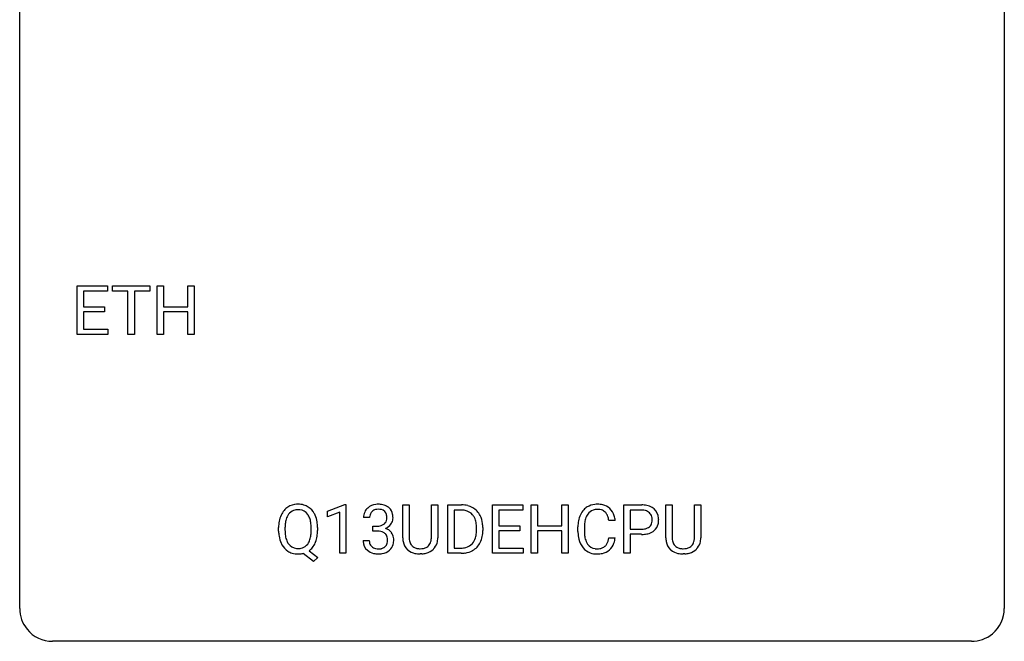
# Model space of a CAD drawing. Extents: x 2.8 to 26.6, y -2.8 to 29.
# Drawn here: x 2.8 to 26.6, y -2.8 to 12.2 of the extents above; entities that cross this region are included whole.
import ezdxf

# ---------------------------------------------------------------- set-up
doc = ezdxf.new("R2010")
doc.units = 0
doc.layers.add('DEFAULT_255_1_234', color=255, linetype='CONTINUOUS')
doc.layers.add('DEFAULT_255_2_778', color=255, linetype='CONTINUOUS')

msp = doc.modelspace()

# ---------------------------------------------------------------- linework, layer by layer
at = {"layer": 'DEFAULT_255_1_234'}
for p, q in [((4.168, 4.64), (4.168, 5.81)), ((4.168, 5.81), (4.903, 5.81)), ((4.903, 5.81), (4.903, 5.683)), ((5.023, 5.683), (5.023, 5.81)), ((5.023, 5.81), (5.927, 5.81)), ((5.927, 5.81), (5.927, 5.683)), ((6.101, 4.64), (6.101, 5.81)), ((6.101, 5.81), (6.255, 5.81)), ((6.255, 5.81), (6.255, 5.307)), ((6.845, 5.307), (6.845, 5.81)), ((6.845, 5.81), (7, 5.81)), ((7, 5.81), (7, 4.64)), ((4.903, 5.683), (4.323, 5.683)), ((4.323, 5.683), (4.323, 5.307)), ((5.398, 5.683), (5.023, 5.683)), ((5.398, 4.64), (5.398, 5.683)), ((5.927, 5.683), (5.552, 5.683)), ((5.552, 5.683), (5.552, 4.64)), ((4.323, 5.307), (4.829, 5.307)), ((4.829, 5.307), (4.829, 5.181)), ((6.255, 5.307), (6.845, 5.307)), ((4.829, 5.181), (4.323, 5.181)), ((4.323, 5.181), (4.323, 4.766)), ((6.845, 5.181), (6.255, 5.181)), ((6.255, 5.181), (6.255, 4.64)), ((6.845, 4.64), (6.845, 5.181)), ((4.323, 4.766), (4.911, 4.766)), ((4.911, 4.766), (4.911, 4.64)), ((4.911, 4.64), (4.168, 4.64)), ((5.552, 4.64), (5.398, 4.64)), ((6.255, 4.64), (6.101, 4.64)), ((7, 4.64), (6.845, 4.64)), ((10.221, 0.364), (10.646, 0.524)), ((10.646, 0.524), (10.67, 0.524)), ((10.67, 0.524), (10.67, -0.651)), ((12.044, -0.279), (12.044, 0.518)), ((12.044, 0.518), (12.197, 0.518)), ((12.197, 0.518), (12.197, -0.274)), ((12.736, 0.518), (12.891, 0.518)), ((12.736, -0.275), (12.736, 0.518)), ((12.891, 0.518), (12.891, -0.277)), ((13.134, -0.651), (13.134, 0.518)), ((13.134, 0.518), (13.464, 0.518)), ((14.213, -0.651), (14.213, 0.518)), ((14.213, 0.518), (14.947, 0.518)), ((14.947, 0.518), (14.947, 0.391)), ((15.147, -0.651), (15.147, 0.518)), ((15.147, 0.518), (15.302, 0.518)), ((15.302, 0.518), (15.302, 0.015)), ((15.891, 0.015), (15.891, 0.518)), ((15.891, 0.518), (16.046, 0.518)), ((16.046, 0.518), (16.046, -0.651)), ((17.391, -0.651), (17.391, 0.518)), ((17.391, 0.518), (17.822, 0.518)), ((18.405, -0.279), (18.405, 0.518)), ((18.405, 0.518), (18.558, 0.518)), ((18.558, 0.518), (18.558, -0.274)), ((19.097, 0.518), (19.252, 0.518)), ((19.097, -0.275), (19.097, 0.518)), ((19.252, 0.518), (19.252, -0.277)), ((10.221, 0.229), (10.221, 0.364)), ((10.52, 0.339), (10.221, 0.229)), ((10.52, -0.651), (10.52, 0.339)), ((13.468, 0.391), (13.288, 0.391)), ((13.288, 0.391), (13.288, -0.525)), ((14.947, 0.391), (14.367, 0.391)), ((14.367, 0.391), (14.367, 0.015)), ((17.545, 0.391), (17.545, -0.067)), ((17.831, 0.391), (17.545, 0.391)), ((11.242, 0.211), (11.094, 0.211)), ((11.321, -0.116), (11.321, 0.006)), ((11.321, 0.006), (11.433, 0.006)), ((14.367, 0.015), (14.874, 0.015)), ((14.874, 0.015), (14.874, -0.111)), ((15.302, 0.015), (15.891, 0.015)), ((17.18, 0.142), (17.025, 0.142)), ((9.041, -0.115), (9.041, -0.03)), ((9.195, -0.018), (9.195, -0.104)), ((9.828, -0.116), (9.828, -0.029)), ((9.982, -0.03), (9.982, -0.104)), ((11.433, -0.116), (11.321, -0.116)), ((13.827, -0.099), (13.827, -0.03)), ((13.98, -0.027), (13.98, -0.102)), ((14.874, -0.111), (14.367, -0.111)), ((14.367, -0.111), (14.367, -0.525)), ((15.891, -0.111), (15.302, -0.111)), ((15.302, -0.111), (15.302, -0.651)), ((15.891, -0.651), (15.891, -0.111)), ((16.28, -0.121), (16.28, -0.009)), ((16.435, -0.013), (16.435, -0.126)), ((17.545, -0.067), (17.822, -0.067)), ((17.82, -0.193), (17.545, -0.193)), ((17.545, -0.193), (17.545, -0.651)), ((11.083, -0.343), (11.233, -0.343)), ((17.025, -0.28), (17.18, -0.28)), ((9.881, -0.849), (9.634, -0.653)), ((9.777, -0.588), (9.986, -0.752)), ((10.67, -0.651), (10.52, -0.651)), ((12.507, -0.666), (12.466, -0.667)), ((13.458, -0.651), (13.134, -0.651)), ((13.288, -0.525), (13.45, -0.525)), ((14.956, -0.651), (14.213, -0.651)), ((14.367, -0.525), (14.956, -0.525)), ((14.956, -0.525), (14.956, -0.651)), ((15.302, -0.651), (15.147, -0.651)), ((16.046, -0.651), (15.891, -0.651)), ((17.545, -0.651), (17.391, -0.651)), ((18.868, -0.666), (18.827, -0.667)), ((9.986, -0.752), (9.881, -0.849))]:
    msp.add_line(p, q, dxfattribs=at)
for centre, radius, start, end in [((9.5, 0.097), 0.437, 93.0224, 122.4558), ((9.511, 0.001), 0.534, 89.9753, 93.6342), ((9.514, 0.039), 0.496, 73.9665, 90.423), ((9.533, 0.11), 0.422, 57.5178, 73.6813), ((11.431, 0.181), 0.352, 96.9875, 131.9691), ((11.453, 0.056), 0.478, 89.8596, 97.7825), ((11.457, 0.03), 0.504, 78.3655, 90.4132), ((11.493, 0.196), 0.334, 56.6229, 78.6387), ((13.468, -0.068), 0.587, 75.4101, 90.3804), ((13.491, 0.027), 0.488, 60.1456, 75.1888), ((16.734, 0.092), 0.441, 95.646, 121.5491), ((16.75, -0.019), 0.553, 89.9242, 96.1378), ((16.755, -0.007), 0.541, 76.6779, 90.4563), ((16.794, 0.152), 0.378, 47.4858, 76.9287), ((17.826, -0.088), 0.606, 78.8378, 90.3984), ((17.868, 0.114), 0.4, 58.9633, 79.0811), ((9.677, 0.009), 0.633, 155.8315, 169.509), ((9.549, 0.068), 0.491, 139.6258, 156.038), ((9.49, 0.115), 0.416, 122.6416, 139.3431), ((9.592, 0.061), 0.386, 143.5289, 163.2981), ((9.499, 0.132), 0.269, 110.9285, 143.9412), ((9.507, 0.097), 0.305, 89.3102, 109.989), ((9.511, 0.023), 0.378, 83.7959, 90.0959), ((9.53, 0.135), 0.266, 35.6594, 85.1578), ((9.452, 0.077), 0.362, 20.0678, 35.9162), ((9.528, 0.106), 0.427, 28.7261, 57.2768), ((9.437, 0.05), 0.534, 24.2449, 29.3248), ((9.345, 0.012), 0.634, 9.0644, 23.9639), ((11.404, 0.215), 0.31, 155.3484, 180.7485), ((11.399, 0.212), 0.307, 131.5745, 154.4798), ((11.499, 0.212), 0.257, 172.5097, 180.1367), ((11.427, 0.225), 0.183, 133.8349, 173.5344), ((11.431, 0.219), 0.191, 103.2932, 133.5619), ((11.451, 0.139), 0.273, 89.5325, 103.5319), ((11.457, 0.111), 0.301, 76.1117, 90.7026), ((11.496, 0.25), 0.157, 13.9577, 77.6713), ((11.361, 0.211), 0.297, 359.1805, 15.0453), ((11.515, 0.234), 0.291, 47.0254, 56.0854), ((11.517, 0.238), 0.287, 10.9208, 46.7778), ((11.38, 0.206), 0.427, 359.6364, 11.6087), ((13.466, -0.065), 0.457, 79.2152, 89.7446), ((13.499, 0.079), 0.308, 40.384, 80.1431), ((13.473, 0.06), 0.341, 26.5777, 40.1532), ((13.507, 0.055), 0.456, 26.5254, 60.1451), ((13.395, -0.004), 0.583, 7.403, 26.8321), ((16.873, 0.029), 0.59, 155.0366, 169.6003), ((16.76, 0.084), 0.464, 136.7831, 155.2473), ((16.721, 0.117), 0.413, 121.7633, 136.4281), ((16.809, 0.08), 0.363, 143.0753, 163.1917), ((16.733, 0.138), 0.267, 109.2998, 143.3038), ((16.747, 0.087), 0.32, 89.3452, 108.5745), ((16.751, -0.031), 0.438, 87.3815, 90.0241), ((16.758, 0.075), 0.332, 74.7009, 87.8124), ((16.789, 0.182), 0.221, 47.4372, 75.0698), ((16.784, 0.183), 0.224, 27.8167, 46.4008), ((16.674, 0.124), 0.349, 15.7653, 27.9411), ((16.78, 0.142), 0.395, 16.5424, 46.8933), ((16.619, 0.089), 0.564, 5.4072, 17.0365), ((17.822, -0.032), 0.424, 87.8575, 88.8), ((17.828, 0.056), 0.336, 75.2762, 88.2915), ((17.857, 0.161), 0.226, 46.8629, 75.6677), ((17.872, 0.178), 0.203, 15.7442, 46.6203), ((17.898, 0.17), 0.336, 48.0198, 58.4472), ((17.907, 0.179), 0.324, 3.3375, 48.1767), ((9.867, -0.026), 0.826, 169.5254, 180.2765), ((10.023, -0.027), 0.828, 174.0509, 179.4177), ((9.783, 0.001), 0.586, 163.0419, 174.314), ((9.29, 0.018), 0.535, 7.8292, 20.0422), ((8.994, -0.025), 0.834, 359.7133, 7.9654), ((9.119, -0.026), 0.863, 359.7586, 9.1891), ((11.43, 0.345), 0.339, 270.492, 281.8952), ((11.454, 0.235), 0.226, 281.6692, 301.2943), ((11.471, 0.204), 0.191, 301.7833, 311.7545), ((11.48, 0.193), 0.177, 311.7324, 354.2802), ((11.514, 0.225), 0.297, 292.9802, 325.2392), ((11.408, 0.206), 0.251, 353.0938, 0.1181), ((11.499, 0.235), 0.315, 325.2334, 332.8746), ((11.564, 0.204), 0.243, 332.355, 359.7179), ((13.38, 0.016), 0.443, 9.6572, 26.1933), ((13.144, -0.026), 0.683, 359.6455, 9.8608), ((13.235, -0.029), 0.744, 0.1605, 7.7176), ((17.057, -0.005), 0.777, 169.5837, 180.2758), ((17.267, -0.011), 0.832, 174.342, 180.143), ((17.005, 0.018), 0.568, 162.9374, 174.6209), ((16.475, 0.066), 0.556, 7.8892, 15.9239), ((17.886, 0.131), 0.188, 311.7855, 347.2861), ((17.81, 0.162), 0.268, 359.4672, 15.5934), ((17.788, 0.156), 0.289, 346.6893, 0.1059), ((17.713, 0.159), 0.365, 359.6351, 0.0053), ((17.932, 0.122), 0.295, 310.8832, 346.5426), ((17.796, 0.157), 0.435, 346.1878, 0.506), ((17.784, 0.161), 0.448, 359.9478, 4.6829), ((9.87, -0.109), 0.829, 180.3724, 188.9252), ((9.67, -0.143), 0.626, 188.7215, 204.8241), ((9.972, -0.109), 0.777, 179.6829, 188.9631), ((9.705, -0.152), 0.506, 188.8101, 202.93), ((9.244, -0.143), 0.582, 342.4092, 353.6451), ((8.96, -0.108), 0.868, 353.403, 359.4848), ((9.087, -0.108), 0.895, 351.453, 0.249), ((11.427, -0.571), 0.456, 84.0193, 89.3331), ((11.444, -0.435), 0.319, 71.901, 84.3554), ((11.479, -0.329), 0.207, 49.5089, 72.1836), ((11.498, -0.304), 0.176, 12.9498, 48.7551), ((11.486, 0.278), 0.357, 292.5402, 293.6925), ((11.526, -0.367), 0.331, 57.6435, 72.8625), ((11.561, -0.31), 0.263, 36.7249, 57.4698), ((11.56, -0.309), 0.263, 8.0545, 36.3561), ((13.276, -0.12), 0.55, 343.3325, 355.8549), ((13.066, -0.1), 0.761, 355.4989, 0.0792), ((13.252, -0.106), 0.728, 348.7289, 0.3012), ((17.242, -0.121), 0.962, 179.9919, 181.5394), ((17.035, -0.132), 0.755, 181.1219, 193.8756), ((17.174, -0.13), 0.739, 179.6818, 189.1505), ((17.822, 0.563), 0.757, 269.897, 275.0189), ((17.825, 0.355), 0.423, 269.6593, 279.4154), ((17.844, 0.342), 0.535, 274.685, 287.0245), ((17.85, 0.206), 0.271, 279.205, 294.9901), ((17.879, 0.141), 0.2, 295.2888, 311.2911), ((17.901, 0.163), 0.347, 286.6925, 310.2288), ((9.59, -0.177), 0.54, 205.1184, 209.647), ((9.503, -0.231), 0.437, 209.0633, 237.3493), ((9.583, -0.202), 0.375, 203.2069, 215.7876), ((9.498, -0.269), 0.267, 214.7521, 264.2834), ((9.534, -0.274), 0.26, 288.063, 323.8113), ((9.447, -0.209), 0.369, 323.6548, 342.659), ((9.473, -0.2), 0.496, 321.117, 336.6795), ((9.439, -0.181), 0.535, 336.2888, 338.3442), ((9.345, -0.148), 0.634, 338.6862, 351.5541), ((11.479, -0.343), 0.396, 179.9755, 183.2323), ((11.375, -0.356), 0.291, 181.8183, 229.6455), ((11.462, -0.345), 0.229, 179.4465, 196.2869), ((11.413, -0.358), 0.179, 196.5661, 227.7059), ((11.491, -0.362), 0.182, 315.0728, 345.0431), ((11.398, -0.335), 0.278, 344.5987, 357.927), ((11.411, -0.326), 0.265, 359.5048, 13.424), ((11.309, -0.329), 0.367, 357.4749, 0.0231), ((11.525, -0.353), 0.297, 311.636, 343.7652), ((11.436, -0.329), 0.389, 343.983, 0.5572), ((11.474, -0.324), 0.351, 359.8321, 8.587), ((12.544, -0.276), 0.5, 180.2666, 190.1525), ((12.392, -0.309), 0.345, 189.2525, 227.5916), ((12.567, -0.277), 0.37, 179.5665, 191.9953), ((12.444, -0.304), 0.244, 191.6974, 215.1404), ((12.42, -0.318), 0.217, 215.695, 224.8514), ((12.426, -0.31), 0.226, 225.2847, 255.0112), ((12.518, -0.324), 0.209, 301.498, 315.1467), ((12.503, -0.312), 0.228, 315.5953, 345.6679), ((12.391, -0.281), 0.344, 345.2525, 358.6304), ((12.289, -0.275), 0.446, 358.1736, 0.0125), ((12.538, -0.302), 0.349, 315.3346, 342.7641), ((12.455, -0.279), 0.435, 343.0898, 0.2614), ((13.49, -0.201), 0.319, 283.77, 318.1555), ((13.456, -0.176), 0.361, 318.7416, 343.6874), ((13.514, -0.191), 0.449, 299.2532, 333.4571), ((13.417, -0.139), 0.559, 333.0707, 348.7182), ((16.798, -0.194), 0.51, 193.548, 219.5757), ((16.924, -0.172), 0.486, 188.9911, 203.5773), ((16.816, -0.217), 0.369, 203.9077, 215.1312), ((16.724, -0.288), 0.252, 213.9072, 263.8849), ((16.799, -0.328), 0.206, 311.0647, 332.0108), ((16.68, -0.262), 0.342, 331.6589, 343.2879), ((16.473, -0.199), 0.558, 343.1446, 351.0106), ((16.319, -0.17), 0.715, 350.7157, 351.1602), ((16.789, -0.279), 0.384, 311.4559, 340.4422), ((16.632, -0.221), 0.551, 340.1774, 353.7814), ((18.906, -0.276), 0.5, 180.2666, 190.1525), ((18.753, -0.309), 0.345, 189.2525, 227.5916), ((18.928, -0.277), 0.37, 179.5665, 191.9953), ((18.805, -0.304), 0.244, 191.6974, 215.1404), ((18.781, -0.318), 0.217, 215.695, 224.8514), ((18.787, -0.31), 0.226, 225.2847, 255.0112), ((18.879, -0.324), 0.209, 301.498, 315.1467), ((18.864, -0.312), 0.228, 315.5953, 345.6679), ((18.752, -0.281), 0.344, 345.2525, 358.6304), ((18.651, -0.275), 0.446, 358.1736, 0.0125), ((18.899, -0.302), 0.349, 315.3346, 342.7641), ((18.816, -0.279), 0.435, 343.0898, 0.2614), ((9.494, -0.243), 0.423, 237.5352, 252.1858), ((9.509, -0.189), 0.478, 252.522, 270.4416), ((9.512, -0.183), 0.353, 263.4755, 270.095), ((9.516, -0.209), 0.327, 269.3649, 287.5152), ((9.512, -0.108), 0.559, 269.9931, 271.8319), ((9.516, -0.174), 0.494, 271.6373, 283.8612), ((9.536, -0.248), 0.417, 305.442, 320.8706), ((11.417, -0.309), 0.354, 229.4223, 256.8556), ((11.43, -0.34), 0.203, 227.7652, 257.8763), ((11.451, -0.171), 0.496, 256.6829, 270.4412), ((11.452, -0.246), 0.3, 257.4584, 270.4266), ((11.457, -0.217), 0.329, 269.5962, 280.8789), ((11.457, -0.167), 0.5, 269.7286, 280.3856), ((11.48, -0.331), 0.212, 280.6346, 299.8596), ((11.487, -0.311), 0.354, 279.783, 311.6256), ((11.499, -0.368), 0.171, 300.3576, 314.5518), ((12.406, -0.293), 0.366, 227.7441, 230.1551), ((12.419, -0.272), 0.39, 230.6088, 257.9964), ((12.461, -0.09), 0.577, 257.6317, 270.4238), ((12.458, -0.199), 0.342, 254.5945, 267.913), ((12.466, -0.09), 0.451, 267.469, 270.0223), ((12.469, -0.149), 0.392, 269.585, 281.1844), ((12.47, -0.124), 0.543, 273.85, 285.1798), ((12.496, -0.285), 0.254, 280.9344, 300.9744), ((12.516, -0.279), 0.382, 284.6607, 315.2182), ((13.454, -0.065), 0.46, 269.497, 284.0205), ((13.452, 0.028), 0.679, 270.4444, 278.4511), ((13.478, -0.123), 0.527, 278.1072, 299.034), ((16.715, -0.264), 0.401, 219.3627, 250.0612), ((16.732, -0.201), 0.467, 250.7885, 270.6489), ((16.736, -0.21), 0.332, 263.1759, 270.1031), ((16.74, -0.085), 0.456, 269.672, 279.0609), ((16.737, 0.059), 0.727, 270.0021, 270.3582), ((16.742, -0.086), 0.581, 269.9359, 282.8096), ((16.766, -0.246), 0.293, 278.875, 293.6347), ((16.786, -0.268), 0.394, 282.4333, 310.7514), ((16.798, -0.321), 0.211, 293.8553, 310.0519), ((18.767, -0.293), 0.366, 227.7441, 230.1551), ((18.78, -0.272), 0.39, 230.6088, 257.9964), ((18.823, -0.09), 0.577, 257.6317, 270.4238), ((18.819, -0.199), 0.342, 254.5945, 267.913), ((18.827, -0.09), 0.451, 267.469, 270.0223), ((18.83, -0.149), 0.392, 269.585, 281.1844), ((18.831, -0.124), 0.543, 273.85, 285.1798), ((18.858, -0.285), 0.254, 280.9344, 300.9744), ((18.877, -0.279), 0.382, 284.6607, 315.2182)]:
    msp.add_arc(centre, radius, start, end, dxfattribs=at)
at = {"layer": 'DEFAULT_255_2_778'}
for p, q in [((2.779, -1.984), (2.779, 28.178)), ((26.591, 28.178), (26.591, -1.984)), ((25.797, -2.778), (3.572, -2.778))]:
    msp.add_line(p, q, dxfattribs=at)
for centre, start, end in [((3.57, -1.986), 179.8524, 219.1642), ((25.8, -1.986), 309.4762, 0.1483), ((3.57, -1.987), 219.1282, 270.1454), ((25.799, -1.987), 269.8517, 309.5112)]:
    msp.add_arc(centre, 0.791, start, end, dxfattribs=at)

doc.saveas('drawing.dxf')
